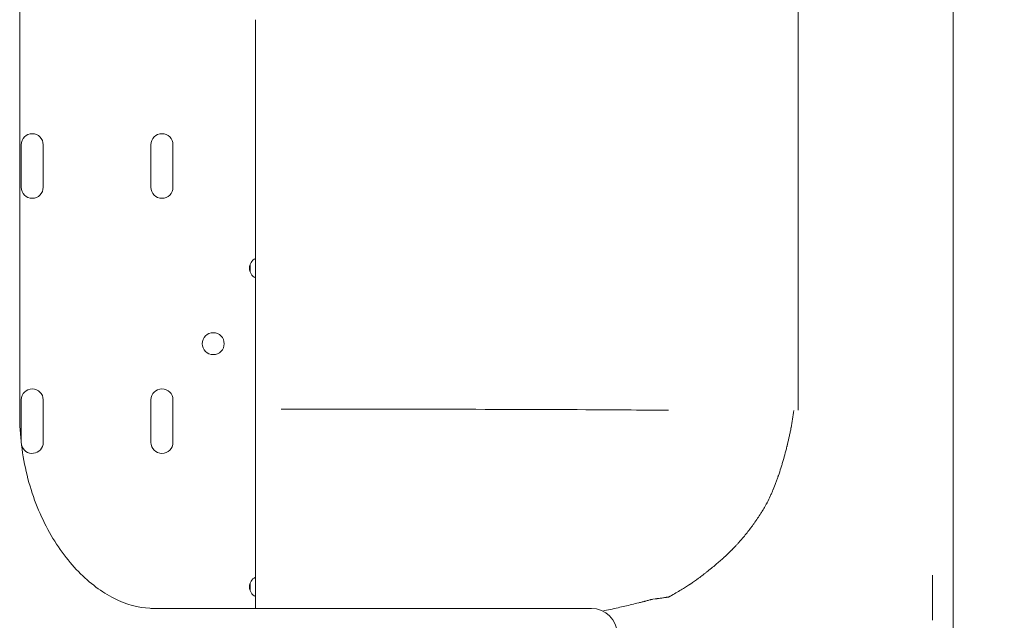
# Model space of a CAD drawing. Units: millimetres. Extents: x 49308 to 81684, y 35273 to 51593.
# Drawn here: x 69906 to 70288, y 37384 to 37617 of the extents above; entities that cross this region are included whole.
import ezdxf

# ---------------------------------------------------------------- set-up
doc = ezdxf.new("R2010")
doc.units = ezdxf.units.MM

# ---------------------------------------------------------------- blocks, each defined once
blk = doc.blocks.new('A$C4B0C6FD8')
at = {"color": 0, "linetype": 'Continuous', "lineweight": 0}
for p, q in [((33590.92, 27042.14), (33590.92, 27432.04)), ((33682.13, 27195.03), (33682.13, 27102.56)), ((33591.52, 27146.63), (33591.52, 27130.13)), ((33600.02, 27130.13), (33600.02, 27146.63)), ((33641.72, 27146.63), (33641.72, 27130.13)), ((33650.22, 27130.13), (33650.22, 27146.63)), ((33680.13, 27100.25), (33680.13, 27097.37)), ((33682.13, 27095.06), (33682.13, 27102.56)), ((33682.13, 27095.06), (33682.13, 26993.63)), ((33591.52, 27047.86), (33591.52, 27031.36)), ((33600.02, 27031.36), (33600.02, 27047.86)), ((33641.72, 27047.86), (33641.72, 27031.36)), ((33650.22, 27031.36), (33650.22, 27047.86)), ((33692.13, 27044.17), (33762.13, 27044.17)), ((33680.13, 26976.85), (33680.13, 26973.97)), ((33642.78, 26967.09), (33670.84, 26967.09)), ((33670.84, 26967.09), (33812.16, 26967.09))]:
    blk.add_line(p, q, dxfattribs=at)
blk.add_circle((33665.82, 27069.59), 4.25, dxfattribs=at)
for centre, radius, start, end in [((33595.77, 27146.63), 4.25, 0, 180), ((33645.97, 27146.63), 4.25, 0, 180), ((33595.77, 27130.13), 4.25, 180, 0), ((33645.97, 27130.13), 4.25, 180, 0), ((33684.13, 27098.81), 4.25, 118.0725, 241.9275), ((33595.77, 27047.86), 4.25, 0, 180), ((33645.97, 27047.86), 4.25, 0, 180), ((33595.77, 27031.36), 4.25, 180, 180.1711), ((33595.77, 27031.36), 4.25, 192.9436, 0), ((33645.97, 27031.36), 4.25, 180, 0), ((33684.13, 26975.41), 4.25, 118.0725, 241.9275), ((33812.16, 26957.09), 10, 0, 90)]:
    blk.add_arc(centre, radius, start, end, dxfattribs=at)
for points, knots in [([(33952.13, 27591.83), (33974.68, 27591.83), (33997.28, 27590.72), (34019.77, 27588.51), (34031.01, 27587.4), (34042.22, 27586.02), (34053.39, 27584.36), (34064.55, 27582.71), (34075.66, 27580.78), (34086.73, 27578.58), (34108.87, 27574.17), (34130.82, 27568.68), (34152.44, 27562.12), (34174.06, 27555.56), (34195.31, 27547.96), (34216.17, 27539.31), (34237.03, 27530.67), (34257.5, 27520.99), (34277.41, 27510.35), (34287.36, 27505.03), (34297.18, 27499.47), (34306.85, 27493.67), (34316.53, 27487.87), (34326.08, 27481.83), (34335.47, 27475.55), (34354.25, 27463), (34372.43, 27449.52), (34389.87, 27435.2), (34407.31, 27420.89), (34424.06, 27405.71), (34440.04, 27389.74), (34456.01, 27373.76), (34471.19, 27357.01), (34485.5, 27339.57), (34499.82, 27322.13), (34513.3, 27303.95), (34525.85, 27285.17), (34532.13, 27275.78), (34538.17, 27266.23), (34543.97, 27256.55), (34549.77, 27246.88), (34555.33, 27237.06), (34560.65, 27227.11), (34571.29, 27207.2), (34580.97, 27186.74), (34589.61, 27165.87), (34598.26, 27145.01), (34605.86, 27123.76), (34612.42, 27102.14), (34618.97, 27080.52), (34624.47, 27058.57), (34628.88, 27036.43), (34631.08, 27025.36), (34633.01, 27014.25), (34634.66, 27003.09), (34636.32, 26991.93), (34637.7, 26980.71), (34638.81, 26969.47), (34641.02, 26946.98), (34642.13, 26924.38), (34642.13, 26901.83)], [0, 0, 0, 0, 0.0625, 0.0625, 0.0625, 0.09375, 0.09375, 0.09375, 0.125, 0.125, 0.125, 0.1875, 0.1875, 0.1875, 0.25, 0.25, 0.25, 0.3125, 0.3125, 0.3125, 0.34375, 0.34375, 0.34375, 0.375, 0.375, 0.375, 0.4375, 0.4375, 0.4375, 0.5, 0.5, 0.5, 0.5625, 0.5625, 0.5625, 0.625, 0.625, 0.625, 0.65625, 0.65625, 0.65625, 0.6875, 0.6875, 0.6875, 0.75, 0.75, 0.75, 0.8125, 0.8125, 0.8125, 0.875, 0.875, 0.875, 0.90625, 0.90625, 0.90625, 0.9375, 0.9375, 0.9375, 1, 1, 1, 1]), ([(33892.13, 27521.99), (33892.13, 27521.99), (33892.13, 27521.99), (33892.13, 27521.98), (33892.13, 27521.94), (33892.13, 27521.86), (33892.13, 27521.75), (33892.13, 27521.53), (33892.13, 27521.19), (33892.13, 27520.71), (33892.13, 27520.47), (33892.13, 27520.2), (33892.13, 27519.89), (33892.13, 27519.58), (33892.13, 27519.24), (33892.13, 27518.87), (33892.13, 27517.38), (33892.13, 27515.41), (33892.13, 27512.96), (33892.13, 27511.73), (33892.13, 27510.39), (33892.13, 27508.92), (33892.13, 27508.55), (33892.13, 27508.18), (33892.13, 27507.8), (33892.13, 27507.41), (33892.13, 27507.02), (33892.13, 27506.63), (33892.13, 27505.83), (33892.13, 27505.02), (33892.13, 27504.18), (33892.13, 27500.81), (33892.13, 27497.06), (33892.13, 27492.94), (33892.13, 27490.87), (33892.13, 27488.71), (33892.13, 27486.46), (33892.13, 27484.2), (33892.13, 27481.88), (33892.13, 27479.51), (33892.13, 27477.13), (33892.13, 27474.69), (33892.13, 27472.2), (33892.13, 27469.7), (33892.13, 27467.14), (33892.13, 27464.53), (33892.13, 27463.22), (33892.13, 27461.89), (33892.13, 27460.56), (33892.13, 27459.22), (33892.13, 27457.87), (33892.13, 27456.52), (33892.13, 27453.82), (33892.13, 27451.1), (33892.13, 27448.36), (33892.13, 27445.62), (33892.13, 27442.86), (33892.13, 27440.08), (33892.13, 27438.7), (33892.13, 27437.3), (33892.13, 27435.91), (33892.13, 27435.21), (33892.13, 27434.51), (33892.13, 27433.81), (33892.13, 27433.11), (33892.13, 27432.41), (33892.13, 27431.7), (33892.13, 27426.54), (33892.13, 27421.37), (33892.13, 27416.2), (33892.13, 27404.5), (33892.13, 27392.81), (33892.13, 27381.11), (33892.13, 27358.62), (33892.13, 27336.13), (33892.13, 27313.65), (33892.13, 27223.7), (33892.13, 27133.76), (33892.13, 27043.81)], [0.0231083, 0.0231083, 0.0231083, 0.0231083, 0.0234375, 0.0234375, 0.0234375, 0.03125, 0.03125, 0.03125, 0.046875, 0.046875, 0.046875, 0.0546875, 0.0546875, 0.0546875, 0.0625, 0.0625, 0.0625, 0.09375, 0.09375, 0.09375, 0.109375, 0.109375, 0.109375, 0.1132813, 0.1132813, 0.1132813, 0.1171875, 0.1171875, 0.1171875, 0.125, 0.125, 0.125, 0.15625, 0.15625, 0.15625, 0.171875, 0.171875, 0.171875, 0.1875, 0.1875, 0.1875, 0.203125, 0.203125, 0.203125, 0.21875, 0.21875, 0.21875, 0.2265625, 0.2265625, 0.2265625, 0.234375, 0.234375, 0.234375, 0.25, 0.25, 0.25, 0.265625, 0.265625, 0.265625, 0.2734375, 0.2734375, 0.2734375, 0.2773438, 0.2773438, 0.2773438, 0.28125, 0.28125, 0.28125, 0.3099697, 0.3099697, 0.3099697, 0.375, 0.375, 0.375, 0.5, 0.5, 0.5, 0.9999976, 0.9999976, 0.9999976, 0.9999976]), ([(33952.13, 27521.83), (33972.4, 27521.83), (33992.7, 27520.84), (34012.91, 27518.85), (34023.01, 27517.85), (34033.08, 27516.61), (34043.12, 27515.12), (34048.13, 27514.38), (34053.14, 27513.57), (34058.13, 27512.7), (34063.12, 27511.84), (34068.1, 27510.91), (34073.08, 27509.92), (34092.97, 27505.97), (34112.7, 27501.02), (34132.12, 27495.13), (34141.83, 27492.19), (34151.47, 27489), (34161.01, 27485.59), (34165.78, 27483.88), (34170.53, 27482.12), (34175.26, 27480.29), (34179.99, 27478.47), (34184.7, 27476.58), (34189.38, 27474.64), (34208.13, 27466.88), (34226.52, 27458.18), (34244.41, 27448.62), (34248.88, 27446.23), (34253.32, 27443.78), (34257.73, 27441.28), (34262.14, 27438.79), (34266.52, 27436.23), (34270.87, 27433.63), (34279.56, 27428.42), (34288.14, 27422.99), (34296.58, 27417.35), (34313.46, 27406.07), (34329.79, 27393.96), (34345.46, 27381.09), (34349.38, 27377.88), (34353.25, 27374.62), (34357.09, 27371.31), (34360.93, 27368), (34364.73, 27364.64), (34368.49, 27361.23), (34376.01, 27354.42), (34383.36, 27347.42), (34390.54, 27340.24), (34397.72, 27333.06), (34404.72, 27325.71), (34411.53, 27318.19), (34414.94, 27314.43), (34418.3, 27310.63), (34421.61, 27306.79), (34424.92, 27302.96), (34428.18, 27299.08), (34431.39, 27295.16), (34444.25, 27279.49), (34456.37, 27263.16), (34467.65, 27246.28), (34473.29, 27237.84), (34478.72, 27229.26), (34483.93, 27220.57), (34486.53, 27216.22), (34489.09, 27211.84), (34491.58, 27207.43), (34494.08, 27203.02), (34496.53, 27198.58), (34498.92, 27194.11), (34508.48, 27176.22), (34517.18, 27157.83), (34524.94, 27139.08), (34526.88, 27134.4), (34528.77, 27129.69), (34530.59, 27124.96), (34532.42, 27120.23), (34534.18, 27115.48), (34535.89, 27110.71), (34539.3, 27101.17), (34542.49, 27091.53), (34545.43, 27081.82), (34551.32, 27062.4), (34556.26, 27042.67), (34560.22, 27022.78), (34561.21, 27017.8), (34562.14, 27012.82), (34563, 27007.83), (34563.87, 27002.84), (34564.68, 26997.83), (34565.42, 26992.82), (34566.91, 26982.79), (34568.15, 26972.71), (34569.15, 26962.61), (34571.14, 26942.4), (34572.13, 26922.1), (34572.13, 26901.83)], [0, 0, 0, 0, 0.0625, 0.0625, 0.0625, 0.09375, 0.09375, 0.09375, 0.109375, 0.109375, 0.109375, 0.125, 0.125, 0.125, 0.1875, 0.1875, 0.1875, 0.21875, 0.21875, 0.21875, 0.234375, 0.234375, 0.234375, 0.25, 0.25, 0.25, 0.3125, 0.3125, 0.3125, 0.328125, 0.328125, 0.328125, 0.34375, 0.34375, 0.34375, 0.375, 0.375, 0.375, 0.4375, 0.4375, 0.4375, 0.453125, 0.453125, 0.453125, 0.46875, 0.46875, 0.46875, 0.5, 0.5, 0.5, 0.53125, 0.53125, 0.53125, 0.546875, 0.546875, 0.546875, 0.5625, 0.5625, 0.5625, 0.625, 0.625, 0.625, 0.65625, 0.65625, 0.65625, 0.671875, 0.671875, 0.671875, 0.6875, 0.6875, 0.6875, 0.75, 0.75, 0.75, 0.765625, 0.765625, 0.765625, 0.78125, 0.78125, 0.78125, 0.8125, 0.8125, 0.8125, 0.875, 0.875, 0.875, 0.890625, 0.890625, 0.890625, 0.90625, 0.90625, 0.90625, 0.9375, 0.9375, 0.9375, 1, 1, 1, 1]), ([(33762.13, 27044.17), (33762.15, 27044.17), (33762.22, 27044.17), (33762.49, 27044.17), (33764.23, 27044.17), (33765.91, 27044.17), (33767.41, 27044.17)], [0.16379621, 0.16379621, 0.16379621, 0.16379621, 0.1640625, 0.16503906, 0.16796875, 0.19201479, 0.19201479, 0.19201479, 0.19201479]), ([(33767.41, 27044.17), (33786.64, 27044.16), (33806, 27044.07), (33823.53, 27043.95), (33828.99, 27043.91), (33834.27, 27043.87), (33839.32, 27043.83)], [0, 0, 0, 0, 0.762353, 0.762353, 0.762353, 1, 1, 1, 1]), ([(33816.55, 26966.08), (33818.5, 26966.48), (33820.48, 26966.91), (33822.48, 26967.36), (33824.24, 26967.76), (33826.02, 26968.17), (33827.8, 26968.6), (33828.7, 26968.82), (33829.59, 26969.04), (33830.49, 26969.26), (33830.94, 26969.38), (33831.39, 26969.49), (33831.84, 26969.6), (33832.06, 26969.66), (33832.29, 26969.72), (33832.51, 26969.78), (33832.63, 26969.81), (33832.74, 26969.84), (33832.85, 26969.86), (33832.91, 26969.88), (33832.96, 26969.89), (33833.02, 26969.91), (33833.05, 26969.92), (33833.08, 26969.92), (33833.11, 26969.93), (33833.12, 26969.93), (33833.13, 26969.94), (33833.15, 26969.94), (33833.16, 26969.94), (33833.18, 26969.95), (33833.19, 26969.95), (33833.6, 26970.06), (33834.02, 26970.17), (33834.43, 26970.28), (33834.63, 26970.33), (33834.84, 26970.38), (33835.04, 26970.44), (33835.15, 26970.47), (33835.25, 26970.49), (33835.35, 26970.52), (33835.4, 26970.53), (33835.45, 26970.55), (33835.51, 26970.56), (33835.53, 26970.57), (33835.56, 26970.57), (33835.58, 26970.58), (33835.6, 26970.58), (33835.61, 26970.59), (33835.62, 26970.59), (33835.63, 26970.59), (33835.63, 26970.59), (33835.64, 26970.6), (33835.64, 26970.6), (33835.65, 26970.6), (33835.65, 26970.6), (33835.65, 26970.6), (33835.65, 26970.6), (33835.65, 26970.6), (33835.66, 26970.6), (33835.66, 26970.6), (33835.66, 26970.6), (33835.71, 26970.62), (33836.12, 26970.67), (33836.87, 26970.77), (33836.97, 26970.79), (33837.07, 26970.8), (33837.17, 26970.81), (33837.18, 26970.81), (33837.2, 26970.82), (33837.21, 26970.82), (33837.22, 26970.82), (33837.22, 26970.82), (33837.22, 26970.82), (33837.23, 26970.82), (33837.23, 26970.82), (33837.23, 26970.82), (33837.24, 26970.82), (33837.26, 26970.82), (33837.27, 26970.83), (33837.29, 26970.83), (33837.32, 26970.83), (33837.34, 26970.84), (33837.44, 26970.85), (33837.55, 26970.86), (33837.66, 26970.88), (33837.77, 26970.89), (33837.88, 26970.91), (33838, 26970.92), (33838.06, 26970.93), (33838.13, 26970.94), (33838.19, 26970.95), (33838.22, 26970.95), (33838.25, 26970.96), (33838.28, 26970.96), (33838.32, 26970.97), (33838.35, 26970.97), (33838.38, 26970.98), (33838.88, 26971.04), (33839.35, 26971.11), (33839.8, 26971.17), (33840.02, 26971.2), (33840.23, 26971.23), (33840.44, 26971.26), (33840.55, 26971.28), (33840.65, 26971.29), (33840.75, 26971.31), (33840.8, 26971.32), (33840.85, 26971.32), (33840.9, 26971.33), (33840.93, 26971.34), (33840.95, 26971.34), (33840.98, 26971.34), (33840.99, 26971.35), (33841, 26971.35), (33841.01, 26971.35), (33841.02, 26971.35), (33841.03, 26971.35), (33841.03, 26971.35), (33841.04, 26971.35), (33841.04, 26971.35), (33841.04, 26971.35), (33841.04, 26971.35), (33841.04, 26971.35), (33841.05, 26971.35), (33841.05, 26971.35), (33841.05, 26971.35), (33841.05, 26971.35), (33841.21, 26971.38), (33841.34, 26971.4), (33841.44, 26971.41), (33841.48, 26971.42), (33841.52, 26971.43), (33841.56, 26971.43), (33841.56, 26971.43), (33841.57, 26971.43), (33841.57, 26971.43), (33841.58, 26971.43), (33841.58, 26971.44), (33841.58, 26971.44), (33841.59, 26971.44), (33841.61, 26971.44), (33841.63, 26971.44), (33841.68, 26971.45), (33841.75, 26971.46), (33841.85, 26971.48), (33841.85, 26971.48), (33841.86, 26971.48), (33841.86, 26971.48), (33841.87, 26971.49), (33841.88, 26971.49), (33841.88, 26971.49), (33841.89, 26971.49), (33841.9, 26971.49), (33841.91, 26971.49), (33841.92, 26971.49), (33841.94, 26971.5), (33841.95, 26971.5), (33841.98, 26971.5), (33842.01, 26971.51), (33842.04, 26971.51), (33842.07, 26971.51), (33842.09, 26971.52), (33842.11, 26971.52), (33842.12, 26971.52), (33842.13, 26971.52), (33842.14, 26971.52), (33842.14, 26971.52), (33842.15, 26971.53), (33842.16, 26971.53), (33842.18, 26971.54), (33842.2, 26971.55), (33842.22, 26971.56), (33842.23, 26971.56), (33842.25, 26971.57), (33842.26, 26971.58), (33842.27, 26971.58), (33842.27, 26971.59), (33842.28, 26971.59), (33842.28, 26971.59), (33842.29, 26971.59), (33842.29, 26971.6), (33842.29, 26971.6), (33842.29, 26971.6), (33842.29, 26971.6), (33842.29, 26971.6), (33842.3, 26971.6), (33842.3, 26971.6), (33842.3, 26971.6), (33842.3, 26971.6), (33842.3, 26971.6), (33842.32, 26971.62), (33842.41, 26971.67), (33842.56, 26971.75), (33842.64, 26971.8), (33842.73, 26971.85), (33842.85, 26971.91), (33842.9, 26971.94), (33842.96, 26971.97), (33843.03, 26972.01), (33843.06, 26972.03), (33843.09, 26972.05), (33843.13, 26972.07), (33843.14, 26972.08), (33843.16, 26972.09), (33843.18, 26972.1), (33843.19, 26972.1), (33843.2, 26972.11), (33843.2, 26972.11), (33843.21, 26972.11), (33843.21, 26972.12), (33843.22, 26972.12), (33843.22, 26972.12), (33843.22, 26972.12), (33843.22, 26972.12), (33843.23, 26972.12), (33843.23, 26972.12), (33843.23, 26972.13), (33844.78, 26972.99), (33846.15, 26973.81), (33847.35, 26974.55), (33847.95, 26974.92), (33848.51, 26975.27), (33849.03, 26975.6), (33849.29, 26975.77), (33849.53, 26975.93), (33849.77, 26976.09), (33849.89, 26976.17), (33850.01, 26976.24), (33850.12, 26976.32), (33850.18, 26976.36), (33850.24, 26976.4), (33850.29, 26976.43), (33850.32, 26976.45), (33850.35, 26976.47), (33850.37, 26976.49), (33850.39, 26976.5), (33850.4, 26976.51), (33850.42, 26976.52), (33850.42, 26976.52), (33850.43, 26976.53), (33850.44, 26976.53), (33850.44, 26976.53), (33850.44, 26976.53), (33850.45, 26976.54), (33850.45, 26976.54), (33850.45, 26976.54), (33850.46, 26976.54), (33851.48, 26977.23), (33852.55, 26977.98), (33853.67, 26978.8), (33854.23, 26979.21), (33854.8, 26979.64), (33855.39, 26980.08), (33855.68, 26980.31), (33855.97, 26980.53), (33856.27, 26980.76), (33856.42, 26980.88), (33856.57, 26981), (33856.72, 26981.11), (33856.79, 26981.17), (33856.87, 26981.23), (33856.94, 26981.29), (33856.98, 26981.32), (33857.02, 26981.35), (33857.06, 26981.38), (33857.08, 26981.4), (33857.1, 26981.41), (33857.11, 26981.43), (33857.12, 26981.43), (33857.13, 26981.44), (33857.14, 26981.45), (33857.15, 26981.46), (33857.16, 26981.46), (33857.17, 26981.47), (33858.51, 26982.54), (33859.7, 26983.53), (33860.76, 26984.43), (33861.29, 26984.89), (33861.78, 26985.32), (33862.25, 26985.73), (33862.48, 26985.93), (33862.7, 26986.13), (33862.91, 26986.33), (33863.02, 26986.42), (33863.12, 26986.52), (33863.23, 26986.61), (33863.28, 26986.66), (33863.33, 26986.7), (33863.38, 26986.75), (33863.41, 26986.77), (33863.43, 26986.8), (33863.46, 26986.82), (33863.47, 26986.83), (33863.48, 26986.84), (33863.49, 26986.85), (33863.5, 26986.86), (33863.51, 26986.87), (33863.51, 26986.87), (33863.51, 26986.87), (33863.52, 26986.88), (33863.52, 26986.88), (33863.52, 26986.88), (33863.52, 26986.88), (33863.53, 26986.88), (33863.53, 26986.88), (33863.53, 26986.89), (33863.53, 26986.89), (33864.18, 26987.49), (33864.76, 26988.03), (33865.27, 26988.52), (33865.53, 26988.77), (33865.77, 26989), (33865.99, 26989.21), (33866.1, 26989.32), (33866.2, 26989.43), (33866.3, 26989.53), (33866.35, 26989.58), (33866.4, 26989.62), (33866.45, 26989.67), (33866.47, 26989.7), (33866.5, 26989.72), (33866.52, 26989.74), (33866.53, 26989.76), (33866.55, 26989.77), (33866.56, 26989.78), (33866.56, 26989.79), (33866.57, 26989.79), (33866.57, 26989.8), (33866.58, 26989.8), (33866.58, 26989.8), (33866.58, 26989.81), (33866.59, 26989.81), (33866.59, 26989.81), (33866.59, 26989.81), (33867.08, 26990.3), (33867.57, 26990.81), (33868.06, 26991.34), (33868.31, 26991.6), (33868.56, 26991.86), (33868.8, 26992.14), (33868.93, 26992.27), (33869.05, 26992.41), (33869.18, 26992.55), (33869.3, 26992.68), (33869.42, 26992.82), (33869.55, 26992.96), (33870.53, 26994.08), (33871.49, 26995.22), (33872.42, 26996.4), (33872.89, 26996.99), (33873.35, 26997.58), (33873.8, 26998.18), (33874.03, 26998.49), (33874.25, 26998.79), (33874.47, 26999.09), (33874.58, 26999.25), (33874.69, 26999.4), (33874.81, 26999.55), (33874.86, 26999.63), (33874.92, 26999.71), (33874.97, 26999.78), (33875, 26999.82), (33875.03, 26999.86), (33875.05, 26999.9), (33875.07, 26999.92), (33875.08, 26999.94), (33875.09, 26999.96), (33875.11, 26999.98), (33875.12, 26999.99), (33875.14, 27000.01), (33876.06, 27001.31), (33876.94, 27002.62), (33877.79, 27003.96), (33877.89, 27004.12), (33878, 27004.29), (33878.1, 27004.46), (33878.12, 27004.48), (33878.13, 27004.5), (33878.14, 27004.52), (33878.16, 27004.54), (33878.17, 27004.56), (33878.19, 27004.59), (33878.21, 27004.63), (33878.24, 27004.68), (33878.27, 27004.72), (33878.33, 27004.82), (33878.39, 27004.91), (33878.44, 27005), (33878.67, 27005.37), (33878.88, 27005.73), (33879.1, 27006.1), (33879.31, 27006.46), (33879.51, 27006.82), (33879.71, 27007.18), (33879.81, 27007.36), (33879.9, 27007.54), (33880, 27007.72), (33880.05, 27007.81), (33880.09, 27007.9), (33880.14, 27007.99), (33880.17, 27008.03), (33880.19, 27008.08), (33880.21, 27008.12), (33880.23, 27008.17), (33880.26, 27008.21), (33880.28, 27008.26), (33880.64, 27008.95), (33881, 27009.7), (33881.38, 27010.52), (33881.57, 27010.93), (33881.76, 27011.35), (33881.95, 27011.8), (33882.04, 27012.02), (33882.14, 27012.24), (33882.24, 27012.47), (33882.28, 27012.59), (33882.33, 27012.7), (33882.38, 27012.82), (33882.4, 27012.88), (33882.43, 27012.94), (33882.45, 27013), (33882.47, 27013.03), (33882.48, 27013.06), (33882.49, 27013.08), (33882.5, 27013.1), (33882.5, 27013.11), (33882.51, 27013.13), (33882.51, 27013.14), (33882.52, 27013.16), (33882.53, 27013.17), (33882.88, 27014.03), (33883.22, 27014.9), (33883.56, 27015.8), (33883.72, 27016.24), (33883.89, 27016.7), (33884.06, 27017.15), (33884.14, 27017.38), (33884.22, 27017.61), (33884.3, 27017.84), (33884.34, 27017.96), (33884.38, 27018.08), (33884.43, 27018.19), (33884.47, 27018.31), (33884.51, 27018.42), (33884.55, 27018.54), (33884.88, 27019.49), (33885.19, 27020.45), (33885.5, 27021.42), (33885.65, 27021.9), (33885.8, 27022.38), (33885.95, 27022.87), (33886.09, 27023.35), (33886.24, 27023.84), (33886.38, 27024.33), (33886.66, 27025.31), (33886.94, 27026.32), (33887.21, 27027.35), (33887.35, 27027.87), (33887.49, 27028.4), (33887.62, 27028.93), (33887.69, 27029.19), (33887.75, 27029.46), (33887.82, 27029.73), (33887.85, 27029.87), (33887.89, 27030), (33887.92, 27030.14), (33887.94, 27030.2), (33887.95, 27030.27), (33887.97, 27030.34), (33887.98, 27030.37), (33887.99, 27030.41), (33888, 27030.44), (33888, 27030.46), (33888, 27030.48), (33888.01, 27030.49), (33888.01, 27030.51), (33888.02, 27030.53), (33888.02, 27030.54), (33888.31, 27031.72), (33888.57, 27032.85), (33888.8, 27033.93), (33888.92, 27034.47), (33889.03, 27035), (33889.13, 27035.51), (33889.19, 27035.77), (33889.24, 27036.02), (33889.29, 27036.28), (33889.31, 27036.4), (33889.33, 27036.53), (33889.36, 27036.65), (33889.37, 27036.71), (33889.38, 27036.77), (33889.39, 27036.84), (33889.4, 27036.87), (33889.41, 27036.9), (33889.41, 27036.93), (33889.41, 27036.94), (33889.42, 27036.96), (33889.42, 27036.97), (33889.42, 27036.99), (33889.42, 27037), (33889.43, 27037.02), (33889.84, 27039.25), (33890.19, 27041.5), (33890.46, 27043.77)], [0.2770538, 0.2770538, 0.2770538, 0.2770538, 0.3125, 0.3125, 0.3125, 0.34375, 0.34375, 0.34375, 0.359375, 0.359375, 0.359375, 0.3671875, 0.3671875, 0.3671875, 0.3710938, 0.3710938, 0.3710938, 0.3730469, 0.3730469, 0.3730469, 0.3740234, 0.3740234, 0.3740234, 0.3745117, 0.3745117, 0.3745117, 0.3747559, 0.3747559, 0.3747559, 0.375, 0.375, 0.375, 0.3828125, 0.3828125, 0.3828125, 0.3867188, 0.3867188, 0.3867188, 0.3886719, 0.3886719, 0.3886719, 0.3896484, 0.3896484, 0.3896484, 0.3901367, 0.3901367, 0.3901367, 0.3903809, 0.3903809, 0.3903809, 0.3905029, 0.3905029, 0.3905029, 0.390564, 0.390564, 0.390564, 0.3905945, 0.3905945, 0.3905945, 0.390625, 0.390625, 0.390625, 0.3984375, 0.3984375, 0.3984375, 0.3994141, 0.3994141, 0.3994141, 0.3995361, 0.3995361, 0.3995361, 0.3995972, 0.3995972, 0.3995972, 0.3996582, 0.3996582, 0.3996582, 0.3999023, 0.3999023, 0.3999023, 0.4003906, 0.4003906, 0.4003906, 0.4023438, 0.4023438, 0.4023438, 0.4042969, 0.4042969, 0.4042969, 0.4052734, 0.4052734, 0.4052734, 0.4057617, 0.4057617, 0.4057617, 0.40625, 0.40625, 0.40625, 0.4140625, 0.4140625, 0.4140625, 0.4179688, 0.4179688, 0.4179688, 0.4199219, 0.4199219, 0.4199219, 0.4208984, 0.4208984, 0.4208984, 0.4213867, 0.4213867, 0.4213867, 0.4216309, 0.4216309, 0.4216309, 0.4217529, 0.4217529, 0.4217529, 0.421814, 0.421814, 0.421814, 0.4218445, 0.4218445, 0.4218445, 0.421875, 0.421875, 0.421875, 0.4238281, 0.4238281, 0.4238281, 0.4248047, 0.4248047, 0.4248047, 0.4250488, 0.4250488, 0.4250488, 0.425293, 0.425293, 0.425293, 0.4257813, 0.4257813, 0.4257813, 0.4267578, 0.4267578, 0.4267578, 0.4268188, 0.4268188, 0.4268188, 0.4268799, 0.4268799, 0.4268799, 0.427002, 0.427002, 0.427002, 0.4272461, 0.4272461, 0.4272461, 0.4277344, 0.4277344, 0.4277344, 0.4282227, 0.4282227, 0.4282227, 0.4284668, 0.4284668, 0.4284668, 0.4287109, 0.4287109, 0.4287109, 0.4291992, 0.4291992, 0.4291992, 0.4294434, 0.4294434, 0.4294434, 0.4295654, 0.4295654, 0.4295654, 0.4296265, 0.4296265, 0.4296265, 0.429657, 0.429657, 0.429657, 0.4296722, 0.4296722, 0.4296722, 0.4296875, 0.4296875, 0.4296875, 0.4335938, 0.4335938, 0.4335938, 0.4355469, 0.4355469, 0.4355469, 0.4365234, 0.4365234, 0.4365234, 0.4370117, 0.4370117, 0.4370117, 0.4372559, 0.4372559, 0.4372559, 0.4373779, 0.4373779, 0.4373779, 0.437439, 0.437439, 0.437439, 0.4374695, 0.4374695, 0.4374695, 0.4375, 0.4375, 0.4375, 0.46875, 0.46875, 0.46875, 0.484375, 0.484375, 0.484375, 0.4921875, 0.4921875, 0.4921875, 0.4960938, 0.4960938, 0.4960938, 0.4980469, 0.4980469, 0.4980469, 0.4990234, 0.4990234, 0.4990234, 0.4995117, 0.4995117, 0.4995117, 0.4997559, 0.4997559, 0.4997559, 0.4998779, 0.4998779, 0.4998779, 0.5, 0.5, 0.5, 0.53125, 0.53125, 0.53125, 0.546875, 0.546875, 0.546875, 0.5546875, 0.5546875, 0.5546875, 0.5585938, 0.5585938, 0.5585938, 0.5605469, 0.5605469, 0.5605469, 0.5615234, 0.5615234, 0.5615234, 0.5620117, 0.5620117, 0.5620117, 0.5622559, 0.5622559, 0.5622559, 0.5625, 0.5625, 0.5625, 0.59375, 0.59375, 0.59375, 0.609375, 0.609375, 0.609375, 0.6171875, 0.6171875, 0.6171875, 0.6210938, 0.6210938, 0.6210938, 0.6230469, 0.6230469, 0.6230469, 0.6240234, 0.6240234, 0.6240234, 0.6245117, 0.6245117, 0.6245117, 0.6247559, 0.6247559, 0.6247559, 0.6248779, 0.6248779, 0.6248779, 0.624939, 0.624939, 0.624939, 0.625, 0.625, 0.625, 0.640625, 0.640625, 0.640625, 0.6484375, 0.6484375, 0.6484375, 0.6523438, 0.6523438, 0.6523438, 0.6542969, 0.6542969, 0.6542969, 0.6552734, 0.6552734, 0.6552734, 0.6557617, 0.6557617, 0.6557617, 0.6560059, 0.6560059, 0.6560059, 0.6561279, 0.6561279, 0.6561279, 0.65625, 0.65625, 0.65625, 0.671875, 0.671875, 0.671875, 0.6796875, 0.6796875, 0.6796875, 0.6835938, 0.6835938, 0.6835938, 0.6875, 0.6875, 0.6875, 0.71875, 0.71875, 0.71875, 0.734375, 0.734375, 0.734375, 0.7421875, 0.7421875, 0.7421875, 0.7460938, 0.7460938, 0.7460938, 0.7480469, 0.7480469, 0.7480469, 0.7490234, 0.7490234, 0.7490234, 0.7495117, 0.7495117, 0.7495117, 0.75, 0.75, 0.75, 0.78125, 0.78125, 0.78125, 0.7851563, 0.7851563, 0.7851563, 0.7856445, 0.7856445, 0.7856445, 0.7861328, 0.7861328, 0.7861328, 0.7871094, 0.7871094, 0.7871094, 0.7890625, 0.7890625, 0.7890625, 0.796875, 0.796875, 0.796875, 0.8046875, 0.8046875, 0.8046875, 0.8085938, 0.8085938, 0.8085938, 0.8105469, 0.8105469, 0.8105469, 0.8115234, 0.8115234, 0.8115234, 0.8125, 0.8125, 0.8125, 0.828125, 0.828125, 0.828125, 0.8359375, 0.8359375, 0.8359375, 0.8398438, 0.8398438, 0.8398438, 0.8417969, 0.8417969, 0.8417969, 0.8427734, 0.8427734, 0.8427734, 0.8432617, 0.8432617, 0.8432617, 0.8435059, 0.8435059, 0.8435059, 0.84375, 0.84375, 0.84375, 0.859375, 0.859375, 0.859375, 0.8671875, 0.8671875, 0.8671875, 0.8710938, 0.8710938, 0.8710938, 0.8730469, 0.8730469, 0.8730469, 0.875, 0.875, 0.875, 0.890625, 0.890625, 0.890625, 0.8984375, 0.8984375, 0.8984375, 0.90625, 0.90625, 0.90625, 0.921875, 0.921875, 0.921875, 0.9296875, 0.9296875, 0.9296875, 0.9335938, 0.9335938, 0.9335938, 0.9355469, 0.9355469, 0.9355469, 0.9365234, 0.9365234, 0.9365234, 0.9370117, 0.9370117, 0.9370117, 0.9372559, 0.9372559, 0.9372559, 0.9375, 0.9375, 0.9375, 0.953125, 0.953125, 0.953125, 0.9609375, 0.9609375, 0.9609375, 0.9648438, 0.9648438, 0.9648438, 0.9667969, 0.9667969, 0.9667969, 0.9677734, 0.9677734, 0.9677734, 0.9682617, 0.9682617, 0.9682617, 0.9685059, 0.9685059, 0.9685059, 0.96875, 0.96875, 0.96875, 1, 1, 1, 1]), ([(33839.32, 27043.83), (33839.97, 27043.83), (33840.62, 27043.82), (33841.26, 27043.82), (33841.29, 27043.82), (33841.32, 27043.82), (33841.35, 27043.82)], [0, 0, 0, 0, 0.957483, 0.957483, 0.957483, 1, 1, 1, 1]), ([(33841.35, 27043.82), (33841.47, 27043.81), (33841.59, 27043.81), (33841.72, 27043.81), (33841.73, 27043.81), (33841.75, 27043.81), (33841.76, 27043.81)], [0, 0, 0, 0, 0.886232, 0.886232, 0.886232, 1, 1, 1, 1]), ([(33841.99, 27043.81), (33842, 27043.81), (33842.01, 27043.81), (33842.02, 27043.81), (33842.04, 27043.81), (33842.07, 27043.81), (33842.09, 27043.81), (33842.11, 27043.81), (33842.12, 27043.81), (33842.13, 27043.81), (33842.13, 27043.81), (33842.14, 27043.81), (33842.14, 27043.81)], [0, 0, 0, 0, 0.207198, 0.207198, 0.207198, 0.714964, 0.714964, 0.714964, 0.957691, 0.957691, 0.957691, 1, 1, 1, 1]), ([(33952.13, 27044.14), (33952.13, 27044), (33952.13, 27043.86), (33952.13, 27043.72), (33952.13, 27043.34), (33952.13, 27042.96), (33952.13, 27042.58), (33952.13, 27042.3), (33952.13, 27042.01), (33952.13, 27041.72), (33952.13, 27041.37), (33952.13, 27041.01), (33952.13, 27040.66), (33952.13, 27040.35), (33952.13, 27040.05), (33952.13, 27039.75), (33952.13, 27039.55), (33952.13, 27039.35), (33952.13, 27039.15), (33952.13, 27039.01), (33952.13, 27038.87), (33952.13, 27038.73), (33952.13, 27036.97), (33952.13, 27035.25), (33952.13, 27033.58), (33952.13, 27033.4), (33952.13, 27033.2), (33952.13, 27033.01), (33952.13, 27031.49), (33952.13, 27030), (33952.13, 27028.54), (33952.13, 27026.72), (33952.13, 27024.94), (33952.13, 27023.21), (33952.13, 27023.17), (33952.13, 27023.12), (33952.13, 27023.07), (33952.13, 27021.4), (33952.13, 27019.77), (33952.13, 27018.18), (33952.13, 27016.5), (33952.13, 27014.87), (33952.13, 27013.29), (33952.13, 27013.28), (33952.13, 27013.28), (33952.13, 27013.27), (33952.13, 27012.97), (33952.13, 27012.65), (33952.13, 27012.34), (33952.13, 27011.06), (33952.13, 27009.8), (33952.13, 27008.58), (33952.13, 27007.75), (33952.13, 27006.93), (33952.13, 27006.13), (33952.13, 27005.58), (33952.13, 27005.04), (33952.13, 27004.5), (33952.13, 27004.36), (33952.13, 27004.22), (33952.13, 27004.08), (33952.13, 27003.67), (33952.13, 27003.27), (33952.13, 27002.87), (33952.13, 27001.38), (33952.13, 26999.93), (33952.13, 26998.53), (33952.13, 26997.6), (33952.13, 26996.69), (33952.13, 26995.8), (33952.13, 26995.72), (33952.13, 26995.64), (33952.13, 26995.57), (33952.13, 26994.37), (33952.13, 26993.2), (33952.13, 26992.05), (33952.13, 26990.86), (33952.13, 26989.7), (33952.13, 26988.57), (33952.13, 26988.5), (33952.13, 26988.44), (33952.13, 26988.37), (33952.13, 26988.01), (33952.13, 26987.66), (33952.13, 26987.31), (33952.13, 26987.21), (33952.13, 26987.1), (33952.13, 26986.99), (33952.13, 26986.92), (33952.13, 26986.86), (33952.13, 26986.79), (33952.13, 26986.76), (33952.13, 26986.74), (33952.13, 26986.72), (33952.13, 26986.6), (33952.13, 26986.48), (33952.13, 26986.34), (33952.13, 26986.16), (33952.13, 26985.96), (33952.13, 26985.75), (33952.13, 26985.66), (33952.13, 26985.56), (33952.13, 26985.46), (33952.13, 26985.39), (33952.13, 26985.32), (33952.13, 26985.24), (33952.13, 26985.23), (33952.13, 26985.22), (33952.13, 26985.21), (33952.13, 26985.19), (33952.13, 26985.18), (33952.13, 26985.17), (33952.13, 26984.99), (33952.13, 26984.8), (33952.13, 26984.62), (33952.13, 26984.43), (33952.13, 26984.25), (33952.13, 26984.07), (33952.13, 26983.49), (33952.13, 26982.93), (33952.13, 26982.37), (33952.13, 26982.32), (33952.13, 26982.27), (33952.13, 26982.23), (33952.13, 26982.18), (33952.13, 26982.13), (33952.13, 26982.07), (33952.13, 26980.92), (33952.13, 26979.81), (33952.13, 26978.73), (33952.13, 26978.18), (33952.13, 26977.64), (33952.13, 26977.11), (33952.13, 26977.08), (33952.13, 26977.06), (33952.13, 26977.03), (33952.13, 26977), (33952.13, 26976.97), (33952.13, 26976.95), (33952.13, 26975.81), (33952.13, 26974.72), (33952.13, 26973.66), (33952.13, 26973.33), (33952.13, 26973), (33952.13, 26972.67), (33952.13, 26972.64), (33952.13, 26972.62), (33952.13, 26972.59), (33952.13, 26972.56), (33952.13, 26972.54), (33952.13, 26972.52), (33952.13, 26972.33), (33952.13, 26972.15), (33952.13, 26971.97), (33952.13, 26970.92), (33952.13, 26969.9), (33952.13, 26968.92), (33952.13, 26968.89), (33952.13, 26968.87), (33952.13, 26968.84), (33952.13, 26968.82), (33952.13, 26968.79), (33952.13, 26968.77), (33952.13, 26968.1), (33952.13, 26967.46), (33952.13, 26966.83), (33952.13, 26966.46), (33952.13, 26966.1), (33952.13, 26965.74), (33952.13, 26965.26), (33952.13, 26964.8), (33952.13, 26964.35), (33952.13, 26963.98), (33952.13, 26963.61), (33952.13, 26963.26), (33952.13, 26963.19), (33952.13, 26963.11), (33952.13, 26963.04), (33952.13, 26963.03), (33952.13, 26963.01), (33952.13, 26963), (33952.13, 26962.99), (33952.13, 26962.97), (33952.13, 26962.95), (33952.13, 26962.92), (33952.13, 26962.9), (33952.13, 26962.88), (33952.13, 26962.87), (33952.13, 26962.85), (33952.13, 26962.84), (33952.13, 26962.83), (33952.13, 26962.82), (33952.13, 26962.81), (33952.13, 26962.79), (33952.13, 26962.77), (33952.13, 26962.75), (33952.13, 26962.63), (33952.13, 26962.52), (33952.13, 26962.43), (33952.13, 26962.41), (33952.13, 26962.39), (33952.13, 26962.37), (33952.13, 26962.36), (33952.13, 26962.36), (33952.13, 26962.36), (33952.13, 26962.32), (33952.13, 26962.29), (33952.13, 26962.25), (33952.13, 26962.11), (33952.13, 26961.96), (33952.13, 26961.82), (33952.13, 26961.75), (33952.13, 26961.68), (33952.13, 26961.61), (33952.13, 26961.56), (33952.13, 26961.52), (33952.13, 26961.47), (33952.13, 26961.26), (33952.13, 26961.06), (33952.13, 26960.85), (33952.13, 26960.83), (33952.13, 26960.8), (33952.13, 26960.77), (33952.13, 26960.74), (33952.13, 26960.7), (33952.13, 26960.67), (33952.13, 26960.6), (33952.13, 26960.53), (33952.13, 26960.46), (33952.13, 26959.93), (33952.13, 26959.42), (33952.13, 26958.93), (33952.13, 26958.89), (33952.13, 26958.85), (33952.13, 26958.81), (33952.13, 26958.79), (33952.13, 26958.78), (33952.13, 26958.77), (33952.13, 26958.21), (33952.13, 26957.68), (33952.13, 26957.17), (33952.13, 26956.94), (33952.13, 26956.72), (33952.13, 26956.5), (33952.13, 26956.26), (33952.13, 26956.02), (33952.13, 26955.8)], [0, 0, 0, 0, 0.002413, 0.002413, 0.002413, 0.009069, 0.009069, 0.009069, 0.014096, 0.014096, 0.014096, 0.020289, 0.020289, 0.020289, 0.02562, 0.02562, 0.02562, 0.029086, 0.029086, 0.029086, 0.031595, 0.031595, 0.031595, 0.061861, 0.061861, 0.061861, 0.065186, 0.065186, 0.065186, 0.091417, 0.091417, 0.091417, 0.124249, 0.124249, 0.124249, 0.125143, 0.125143, 0.125143, 0.154936, 0.154936, 0.154936, 0.186294, 0.186294, 0.186294, 0.186398, 0.186398, 0.186398, 0.192474, 0.192474, 0.192474, 0.217397, 0.217397, 0.217397, 0.234251, 0.234251, 0.234251, 0.245727, 0.245727, 0.245727, 0.248758, 0.248758, 0.248758, 0.257434, 0.257434, 0.257434, 0.289664, 0.289664, 0.289664, 0.310935, 0.310935, 0.310935, 0.312777, 0.312777, 0.312777, 0.342484, 0.342484, 0.342484, 0.373472, 0.373472, 0.373472, 0.37529, 0.37529, 0.37529, 0.385413, 0.385413, 0.385413, 0.3885, 0.3885, 0.3885, 0.390491, 0.390491, 0.390491, 0.391227, 0.391227, 0.391227, 0.395536, 0.395536, 0.395536, 0.401446, 0.401446, 0.401446, 0.404085, 0.404085, 0.404085, 0.40598, 0.40598, 0.40598, 0.406296, 0.406296, 0.406296, 0.406656, 0.406656, 0.406656, 0.412388, 0.412388, 0.412388, 0.418181, 0.418181, 0.418181, 0.436305, 0.436305, 0.436305, 0.437847, 0.437847, 0.437847, 0.43961, 0.43961, 0.43961, 0.478733, 0.478733, 0.478733, 0.49871, 0.49871, 0.49871, 0.499768, 0.499768, 0.499768, 0.500861, 0.500861, 0.500861, 0.546588, 0.546588, 0.546588, 0.561026, 0.561026, 0.561026, 0.562212, 0.562212, 0.562212, 0.563402, 0.563402, 0.563402, 0.572141, 0.572141, 0.572141, 0.623443, 0.623443, 0.623443, 0.624727, 0.624727, 0.624727, 0.626208, 0.626208, 0.626208, 0.665122, 0.665122, 0.665122, 0.688032, 0.688032, 0.688032, 0.718344, 0.718344, 0.718344, 0.743045, 0.743045, 0.743045, 0.748251, 0.748251, 0.748251, 0.74905, 0.74905, 0.74905, 0.750275, 0.750275, 0.750275, 0.751911, 0.751911, 0.751911, 0.752628, 0.752628, 0.752628, 0.753354, 0.753354, 0.753354, 0.754851, 0.754851, 0.754851, 0.763405, 0.763405, 0.763405, 0.765372, 0.765372, 0.765372, 0.765692, 0.765692, 0.765692, 0.768432, 0.768432, 0.768432, 0.780159, 0.780159, 0.780159, 0.785956, 0.785956, 0.785956, 0.790048, 0.790048, 0.790048, 0.807769, 0.807769, 0.807769, 0.810133, 0.810133, 0.810133, 0.813095, 0.813095, 0.813095, 0.819676, 0.819676, 0.819676, 0.869645, 0.869645, 0.869645, 0.873864, 0.873864, 0.873864, 0.875289, 0.875289, 0.875289, 0.939149, 0.939149, 0.939149, 0.968263, 0.968263, 0.968263, 1, 1, 1, 1]), ([(33590.92, 27042.14), (33590.92, 27034.22), (33591.9, 27026.18), (33595.64, 27011.12), (33598.37, 27004.04), (33605.21, 26991.36), (33609.24, 26985.87), (33618.04, 26976.83), (33622.76, 26973.36), (33632.19, 26968.6), (33636.89, 26967.35), (33641.8, 26967.1), (33642.29, 26967.09), (33642.78, 26967.09)], [0, 0, 0, 0, 2.615144, 2.615144, 5.212626, 5.212626, 7.794899, 7.794899, 10.383285, 10.383285, 13.053888, 13.053888, 13.353016, 13.353016, 13.353016, 13.353016]), ([(33682.13, 26967.09), (33682.13, 26968.11), (33682.13, 26969.15), (33682.13, 26970.22), (33682.13, 26971.32), (33682.13, 26972.46), (33682.13, 26973.62), (33682.13, 26978.28), (33682.13, 26983.31), (33682.13, 26988.75), (33682.13, 26990.33), (33682.13, 26991.95), (33682.13, 26993.6)], [0.02864856, 0.02864856, 0.02864856, 0.02864856, 0.03342647, 0.03342647, 0.03342647, 0.03833734, 0.03833734, 0.03833734, 0.0579808, 0.0579808, 0.0579808, 0.06368932, 0.06368932, 0.06368932, 0.06368932]), ([(33944.18, 26979.92), (33944.18, 26978.91), (33944.17, 26977.95), (33944.17, 26977.02), (33944.16, 26976.1), (33944.16, 26975.21), (33944.16, 26974.36), (33944.16, 26973.51), (33944.16, 26972.7), (33944.15, 26971.92), (33944.14, 26971.14), (33944.13, 26970.4), (33944.12, 26969.69), (33944.11, 26968.27), (33944.11, 26966.98), (33944.13, 26965.8), (33944.15, 26964.62), (33944.18, 26963.56), (33944.18, 26962.58)], [0.07564458, 0.07564458, 0.07564458, 0.07564458, 0.08132209, 0.08132209, 0.08132209, 0.08699961, 0.08699961, 0.08699961, 0.09267712, 0.09267712, 0.09267712, 0.09835463, 0.09835463, 0.09835463, 0.10970966, 0.10970966, 0.10970966, 0.12095302, 0.12095302, 0.12095302, 0.12095302])]:
    blk.add_open_spline(points, degree=3, knots=knots, dxfattribs=at)
blk.add_open_spline([(33952.13, 27431.83), (33952.13, 27302.6), (33952.13, 27173.37), (33952.13, 27044.14)], degree=3, dxfattribs=at)

msp = doc.modelspace()

# ---------------------------------------------------------------- block references
msp.add_blockref('A$C4B0C6FD8', (36315.54, 10421.81))

doc.saveas('drawing.dxf')
